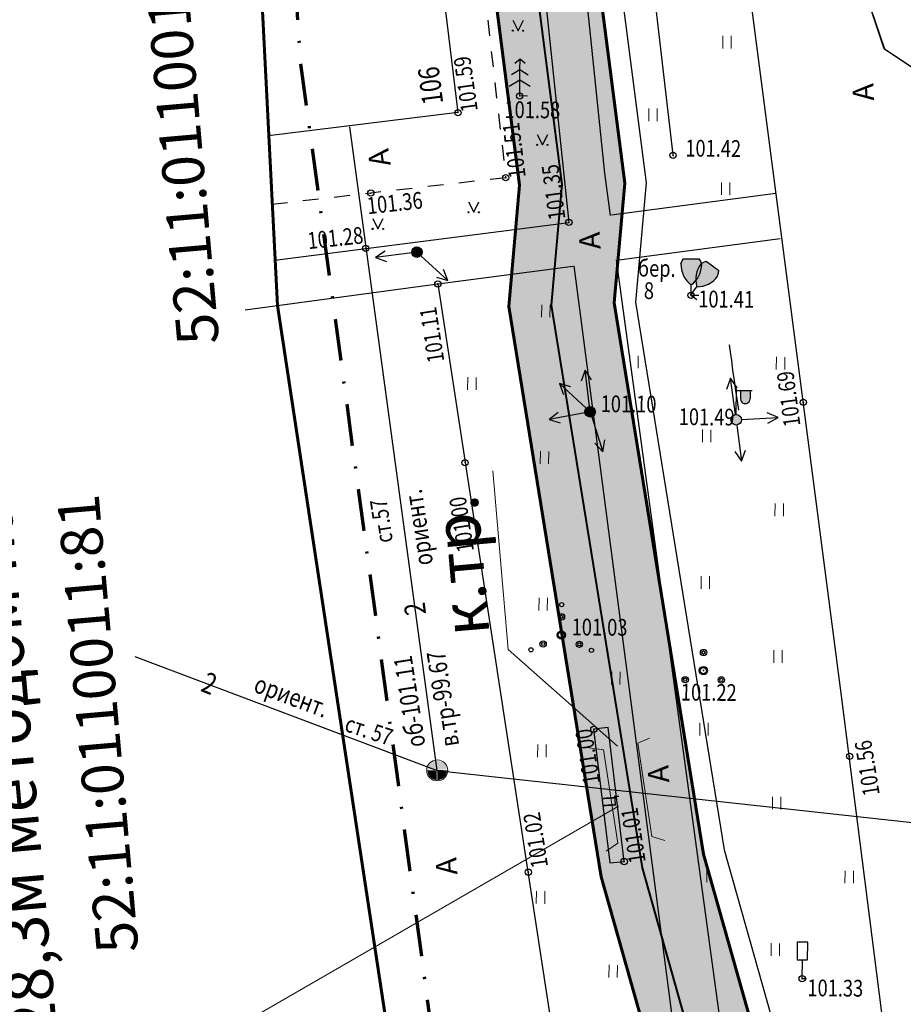
# Model space of a CAD drawing. Extents: x 66844 to 70079, y 33737 to 40108.
# Drawn here: x 68626 to 68669, y 38007 to 38054 of the extents above; entities that cross this region are included whole.
import ezdxf
from ezdxf.enums import TextEntityAlignment as Align

# ---------------------------------------------------------------- set-up
doc = ezdxf.new("R2010")
doc.units = 0
doc.header["$MEASUREMENT"] = 0
doc.header["$PDMODE"] = 32
doc.header["$PDSIZE"] = 0.3
for name, pattern in [('189_2', [1.5, 0.75, -0.75]), ('CONTI', [0]), ('DASH__DOT', [2, 1, -0.5, 0, -0.5]), ('PHANTOM2', [1.25, 0.625, -0.125, 0.125, -0.125, 0.125, -0.125])]:
    doc.linetypes.add(name, pattern=pattern)
doc.layers.get('0').update_dxf_attribs({"linetype": 'CONTI'})
for name, color, linetype in [('121_Теплоснабжение', 5, 'Continuous'), ('141_Рельеф', 7, 'Continuous'), ('150_Формуляр', 7, 'Continuous'), ('21_Здания_строения', 7, 'Continuous'), ('41_Автодороги', 7, 'Continuous'), ('51_Растительность', 92, 'Continuous'), ('73_ЛЭП', 7, 'Continuous'), ('SIT_L0', 7, 'CONTI'), ('USLZN0', 7, 'CONTI'), ('граница проекта', 7, 'Continuous'), ('КК', 7, 'Continuous'), ('номера ГКУ', 7, 'CONTI'), ('ОЗ', 7, 'Continuous'), ('описание', 7, 'Continuous'), ('описание2', 7, 'Continuous'), ('полоса', 7, 'Continuous'), ('элементы', 7, 'Continuous')]:
    doc.layers.add(name, color=color, linetype=linetype)
doc.layers.add('газ-вод', color=7, linetype='Continuous', lineweight=70)
doc.styles.add('Bm431', font='bm431.ttf', dxfattribs={"width": 0.8})
doc.styles.add('D431', font='d431.ttf', dxfattribs={"width": 0.8})
doc.styles.get("Standard").update_dxf_attribs({"font": 'arial.ttf'})
doc.styles.add('зу', font='txt', dxfattribs={"height": 3})
doc.linetypes.add('122t', pattern='A,0.1,-1,1.3,-0.2,["Т",Bm431,S=1,R=0,X=0,Y=-0.5],-1.2,1.3,-1,4,-1,4,-1,4', length=20.1)
doc.linetypes.add('386_1', pattern='A,0,-0.75,[39,NN500.shx,S=0.5,R=0,X=0.55,Y=0],-0.75', length=1.5)
doc.linetypes.add('496', pattern='A,4.5,-0.75,[27,NN500.shx,S=0.1,R=0,X=0,Y=0],-0.75', length=6)

# ---------------------------------------------------------------- blocks, each defined once
blk = doc.blocks.new('BL_12')
at = {"color": 0}
for p, q in [((0.25, 1.75), (-0.25, 1.75)), ((-0.25, 1.75), (-0.25, 0.9)), ((0.25, 0.9), (0.25, 1.75)), ((-0.25, 0.9), (0, 0.9)), ((0, 0), (0, 0.9)), ((0, 0.9), (0.25, 0.9)), ((0.2, 0), (0, 0))]:
    blk.add_line(p, q, dxfattribs=at)
blk = doc.blocks.new('BL_2009')
at = {"color": 0}
for centre, radius in [((0, 0.865), 0.15), ((0, 0.865), 0.075), ((0, 0), 0.2), ((-0.865, -0.435), 0.15), ((-0.865, -0.435), 0.075), ((0.865, -0.435), 0.15), ((0.865, -0.435), 0.075)]:
    blk.add_circle(centre, radius, dxfattribs=at)
blk = doc.blocks.new('BL_2010')
at = {"color": 0}
for centre, radius in [((0, 1.445), 0.1), ((0, 0.865), 0.15), ((0, 0.865), 0.075), ((0, 0), 0.2), ((-0.865, -0.435), 0.15), ((-0.865, -0.435), 0.075), ((0.865, -0.435), 0.15), ((0.865, -0.435), 0.075), ((-1.445, -0.72), 0.1), ((1.445, -0.72), 0.1)]:
    blk.add_circle(centre, radius, dxfattribs=at)
blk = doc.blocks.new('BL_33')
at = {"linetype": 'Continuous'}
h = blk.add_hatch(color=7, dxfattribs=at)
h.dxf.hatch_style = 1
h.paths.add_polyline_path([(0.25, 0, 1), (-0.25, 0, 1)])
h.paths.add_polyline_path([(0.65, 1.4), (0.2, 1.4), (0.2, 1, 1), (0.65, 1)])
at = {"color": 0}
for p, q in [((0, 0.25), (0, 1.5)), ((0, 1.4), (0.75, 1.4)), ((0.2, 1.4), (0.2, 1)), ((0.65, 1.4), (0.65, 1))]:
    blk.add_line(p, q, dxfattribs=at)
blk.add_circle((0, 0), 0.25, dxfattribs=at)
at = {"color": 0, "lineweight": 30}
blk.add_circle((0, 0), 0, dxfattribs=at)
at = {"color": 0}
blk.add_arc((0.425, 1), 0.225, 180, 0, dxfattribs=at)
blk = doc.blocks.new('BL_26')
at = {"linetype": 'Continuous'}
h = blk.add_hatch(color=7, dxfattribs=at)
h.dxf.hatch_style = 1
h.paths.add_polyline_path([(-0.25, 0, 1), (0.25, 0, 1)])
h.paths.add_polyline_path([(0.025, 0, -1), (-0.025, 0, -1)], flags=16)
h = blk.add_hatch(color=7, dxfattribs=at)
h.dxf.hatch_style = 1
h.paths.add_polyline_path([(-0.025, 0, 1), (0.025, 0, 1)])
at = {"color": 0}
for radius in [0.25, 0.025]:
    blk.add_circle((0, 0), radius, dxfattribs=at)
blk = doc.blocks.new('BL_107')
at = {"linetype": 'Continuous'}
h = blk.add_hatch(color=7, dxfattribs=at)
h.dxf.hatch_style = 1
h.paths.add_polyline_path([(0.495, 1.5), (0.435, 1.65), (0.375, 1.75), (-0.375, 1.75), (-0.435, 1.65), (-0.495, 1.5, 0.240739), (0, 0.5, 0.240739)])
at = {"color": 92}
for p, q in [((-0.495, 1.5), (-0.435, 1.65)), ((-0.435, 1.65), (-0.375, 1.75)), ((-0.375, 1.75), (0.375, 1.75)), ((0.435, 1.65), (0.375, 1.75)), ((0.495, 1.5), (0.435, 1.65)), ((0, 0), (0, 0.5)), ((0.375, 0), (0, 0))]:
    blk.add_line(p, q, dxfattribs=at)
for centre, start, end in [((0.731, 1.484), 179.2673, 233.4102), ((-0.731, 1.484), 306.5898, 0.7327)]:
    blk.add_arc(centre, 1.226, start, end, dxfattribs=at)
blk = doc.blocks.new('BL_2014')
at = {"color": 0}
for p, q in [((-0.25, 0.5), (0, 0)), ((0, 0), (0.25, 0.5))]:
    blk.add_line(p, q, dxfattribs=at)
for centre in [(-0.25, 0), (0.25, 0)]:
    blk.add_circle(centre, 0.025, dxfattribs=at)
blk = doc.blocks.new('BL_105')
at = {"color": 0}
for p, q in [((0, 1.75), (-0.25, 1.55)), ((0, 1.25), (0, 1.75)), ((0.25, 1.55), (0, 1.75)), ((0, 1.25), (-0.4, 1)), ((0, 0.75), (0, 1.25)), ((0.4, 1), (0, 1.25)), ((0, 0.75), (-0.5, 0.45)), ((0, 0), (0, 0.75)), ((0.5, 0.45), (0, 0.75)), ((0.375, 0), (0, 0))]:
    blk.add_line(p, q, dxfattribs=at)
blk = doc.blocks.new('117_2t_колодцы_см_тепло')
at = {"linetype": 'Continuous', "lineweight": 15}
h = blk.add_hatch(color=7, dxfattribs=at)
edge = h.paths.add_edge_path()
edge.add_line((-0.904, 0.1), (0.904, 0.1))
edge.add_arc((0, -0.011), 0.911, 7.01268, 172.98732)
for points in [[(-0.075, -0.075), (-0.075, -0.922, -0.367426), (-0.922, -0.075)], [(0.075, -0.075), (0.075, -0.922, 0.367426), (0.922, -0.075)]]:
    blk.add_hatch(color=7).paths.add_polyline_path(points)
at = {"color": 0, "linetype": 'Continuous', "lineweight": 20}
for points in [[(-1, 0), (1, 0)], [(0, -1), (0, 0)]]:
    blk.add_lwpolyline(points, dxfattribs=at)
blk.add_circle((0, 0), 1, dxfattribs=at)

msp = doc.modelspace()

# ---------------------------------------------------------------- hatches: boundary and pattern name
at = {"layer": '51_Растительность', "lineweight": 15}
h = msp.add_hatch(dxfattribs=at)
h.set_pattern_fill('401_1', color=256, scale=0.999979, angle=-0.514, pattern_type=2)
h.set_pattern_definition([(89.486, (68192.498, 37835.983), (-3.46839, 3.53118), [0.599987, -6.399864]), (89.486, (68192.898, 37835.9793), (-3.46839, 3.53118), [0.599987, -6.399864])])
h.paths.add_polyline_path([(68661.347, 38054.129), (68662.49, 38045.38), (68654.636, 38044.355), (68651.195, 38076.511), (68653.486, 38072.6), (68654.968, 38076.021), (68656.167, 38075.125), (68657.282, 38073.855), (68658.101, 38072.454), (68659.593, 38065.374)])
h = msp.add_hatch(dxfattribs=at)
h.set_pattern_fill('401_1', color=256, scale=0.999979, angle=-0.514, pattern_type=2)
h.set_pattern_definition([(89.486, (68184.3988, 37803.2433), (-3.46839, 3.53118), [0.599987, -6.399864]), (89.486, (68184.7988, 37803.2397), (-3.46839, 3.53118), [0.599987, -6.399864])])
h.paths.add_polyline_path([(68666.002, 38018.424), (68667.874, 38003.741), (68660.214, 38003.081), (68654.882, 38042.178), (68659.279, 38040.24), (68662.7, 38043.212)])
h = msp.add_hatch(dxfattribs=at)
h.set_pattern_fill('401_1', color=256, scale=0.999979, angle=-0.514, pattern_type=2)
h.set_pattern_definition([(89.486, (68194.186, 37805.5512), (-3.46839, 3.53118), [0.599987, -6.399864]), (89.486, (68194.586, 37805.5476), (-3.46839, 3.53118), [0.599987, -6.399864])])
h.paths.add_polyline_path([(68647.65, 38032.461), (68646.335, 38041.05), (68652.844, 38041.917), (68655.689, 38020.094), (68653.78, 38019.782), (68654.553, 38013.405), (68656.646, 38012.75), (68657.905, 38002.876), (68652.257, 38002.371)])
at = {"layer": 'ОЗ'}
h = msp.add_hatch(dxfattribs=at)
h.set_pattern_fill('ANSI36', color=137, scale=10, angle=340, style=0)
h.paths.add_polyline_path([(68654.311, 39286.755), (68677.421, 39286.821), (68693.67, 39284.692), (68727.316, 39281.645), (68729.404, 39281.561), (68729.957, 39295.118), (68727.991, 39326.228), (68715.056, 39402.219), (68714.661, 39404.763), (68719.591, 39405.597), (68719.991, 39403.022), (68732.964, 39326.807), (68734.964, 39295.174), (68734.4, 39281.359), (68739.74, 39281.141), (68739.994, 39289.084), (68736.959, 39294.366), (68735.795, 39342.378), (68733.129, 39361.688), (68730.711, 39365.075), (68717.008, 39419.013), (68710.465, 39421.712), (68707.464, 39462.195), (68720.409, 39479.15), (68728.679, 39485.913), (68731.372, 39488.161), (68734.55, 39484.28), (68731.864, 39482.058), (68724.027, 39475.65), (68712.591, 39460.67), (68715.223, 39425.158), (68721.246, 39422.674), (68721.789, 39420.499), (68735.326, 39367.216), (68737.914, 39363.591), (68740.787, 39342.782), (68741.927, 39295.756), (68745.037, 39290.344), (68744.539, 39274.812), (68743.481, 39233.934), (68744.589, 39197.427), (68744.95, 39184.087), (68745.08, 39170.826), (68744.467, 39152.881), (68739.129, 39148.764), (68739.334, 39125.734), (68734.75, 39124.46), (68734.75, 39103.032), (68735.153, 39093.359), (68733.146, 39069.049), (68785.615, 39060.858), (68784.843, 39055.917), (68727.781, 39064.826), (68730.145, 39093.461), (68729.75, 39102.927), (68729.75, 39128.26), (68734.3, 39129.524), (68734.107, 39151.205), (68739.55, 39155.403), (68740.079, 39170.887), (68739.95, 39183.995), (68739.591, 39197.284), (68738.479, 39233.923), (68739.541, 39274.957), (68739.579, 39276.143), (68736.559, 39276.267), (68735.821, 39214.481), (68730.055, 39210.684), (68730.605, 39190.953), (68725.6, 39190.82), (68724.98, 39213.328), (68730.853, 39217.196), (68731.561, 39276.47), (68726.99, 39276.654), (68693.12, 39279.722), (68677.102, 39281.82), (68649.492, 39281.742), (68649.043, 39293.977), (68654.559, 39339.257), (68655.274, 39346.095), (68651.308, 39338.854), (68647.116, 39304.714), (68646.69, 39301.425), (68641.75, 39302.039), (68646.462, 39340.414), (68651.464, 39349.549), (68652.751, 39359.582), (68650.588, 39374.398), (68657.631, 39420.188), (68601.532, 39429.175), (68601.29, 39429.214), (68601.181, 39427.44), (68600.315, 39425.708), (68597.675, 39424.075), (68597.281, 39423.535), (68596.87, 39420.617), (68598.729, 39414.237), (68598.532, 39413.089), (68593.062, 39379.706), (68585.412, 39335.996), (68581.144, 39309.893), (68580.537, 39303.571), (68579.969, 39286.593), (68577.52, 39279.235), (68575.451, 39257.233), (68575.59, 39237.853), (68574.632, 39216.176), (68570.71, 39215.776), (68571.398, 39194.33), (68571.528, 39191.618), (68569.821, 39187.143), (68569.848, 39170.192), (68570.08, 39164.897), (68570.477, 39146.773), (68573.531, 39143.273), (68573.891, 39133.54), (68573.764, 39126.433), (68576.036, 39126.479), (68624.266, 39127.546), (68633.139, 39128.56), (68632.476, 39135.547), (68637.554, 39135.915), (68668.531, 39138.207), (68676.199, 39138.476), (68686.389, 39136.585), (68707.633, 39136.059), (68707.591, 39135.043), (68728.77, 39133.92), (68728.503, 39128.928), (68721.816, 39129.282), (68721.529, 39125.972), (68709.53, 39127.01), (68665.31, 39127.239), (68635.638, 39123.813), (68624.606, 39122.553), (68576.143, 39121.48), (68573.675, 39121.43), (68573.241, 39096.965), (68575.13, 39039.938), (68575.079, 39030.81), (68576.15, 39030.789), (68595.504, 39030.267), (68643.182, 39014.779), (68662.952, 39007.178), (68678.235, 39011.209), (68689.556, 39027.538), (68696.245, 39037.906), (68700.839, 39046.962), (68712.89, 39062.746), (68715.725, 39076.524), (68720.622, 39075.516), (68717.557, 39060.619), (68705.091, 39044.292), (68700.587, 39035.413), (68693.713, 39024.758), (68681.293, 39006.844), (68672.487, 39004.522), (68674.573, 38995.311), (68673.576, 38985.726), (68672.93, 38969.63), (68667.932, 38969.83), (68668.586, 38986.086), (68669.515, 38995.009), (68667.649, 39003.246), (68662.665, 39001.931), (68641.512, 39010.064), (68594.647, 39025.289), (68576.033, 39025.791), (68575.051, 39025.81), (68574.96, 39009.683), (68574.93, 38985.641), (68574.632, 38968.817), (68573.128, 38965.446), (68571.653, 38936.414), (68573.655, 38899.871), (68575.267, 38900.134), (68608.429, 38905.588), (68626.725, 38909.289), (68649.043, 38914.013), (68660.607, 38917.253), (68688.782, 38924.317), (68701.921, 38927.21), (68731.821, 38932.799), (68747.442, 38934.602), (68756.604, 38936.888), (68774.2, 38939.238), (68774.858, 38934.281), (68757.543, 38931.969), (68748.337, 38929.672), (68732.568, 38927.852), (68702.918, 38922.31), (68689.927, 38919.45), (68661.89, 38912.42), (68650.236, 38909.155), (68627.738, 38904.392), (68609.331, 38900.669), (68576.074, 38895.199), (68575.736, 38895.144), (68577.499, 38892.784), (68578.493, 38888.335), (68580.877, 38879.35), (68576.537, 38872.476), (68576.862, 38867.822), (68577.224, 38863.869), (68579.805, 38825.717), (68581.692, 38798.787), (68582.41, 38793.521), (68560.759, 38791.028), (68562.886, 38773.52), (68565.101, 38761.812), (68566.639, 38753.198), (68592.231, 38757.831), (68598.598, 38728.794), (68605.936, 38680.328), (68608.449, 38669.574), (68608.48, 38660.972), (68613.823, 38622.611), (68614.494, 38609.91), (68617.722, 38582.522), (68619.311, 38580.456), (68623.034, 38552.655), (68625.515, 38532.538), (68629.284, 38502.676), (68631.59, 38491.924), (68633.271, 38473.923), (68633.211, 38468.031), (68634.991, 38455.505), (68636.975, 38455.769), (68641.038, 38423.211), (68638.697, 38420.931), (68639.435, 38413.645), (68641.91, 38396.676), (68641.203, 38391.605), (68646.988, 38356.569), (68648.152, 38341.312), (68650.148, 38333.029), (68652.181, 38317.917), (68652.121, 38309.465), (68654.538, 38289.729), (68656.239, 38272.401), (68661.493, 38272.798), (68664.219, 38250.589), (68656.109, 38249.592), (68663.037, 38197.553), (68668.341, 38166.9), (68671.317, 38154.23), (68676.826, 38115.5), (68674.963, 38098.884), (68679.267, 38061.7), (68683.388, 38040.938), (68689.305, 38041.554), (68756.287, 38048.272), (68757.488, 38048.857), (68770.102, 38050.389), (68770.71, 38045.426), (68758.925, 38043.995), (68757.675, 38043.386), (68689.813, 38036.58), (68684.258, 38036.002), (68686.23, 38019.895), (68692.869, 38015.703), (68697.829, 37967.985), (68694.911, 37962.041), (68697.263, 37952.856), (68698.607, 37951.004), (68703.241, 37915.825), (68702.1, 37913.481), (68732.818, 37916.884), (68741.44, 37915.77), (68773.269, 37918.314), (68773.669, 37913.307), (68741.315, 37910.745), (68732.773, 37911.849), (68702.883, 37908.537), (68703.54, 37906.139), (68704.942, 37893.814), (68706.813, 37867.399), (68712.339, 37853.436), (68719.606, 37787.13), (68722.766, 37763.131), (68732.338, 37677.04), (68727.368, 37676.49), (68727.148, 37678.478), (68717.802, 37762.528), (68714.641, 37786.531), (68707.442, 37852.222), (68701.88, 37866.276), (68699.962, 37893.354), (68698.615, 37905.191), (68697.198, 37910.368), (68696.844, 37914.105), (68698.088, 37916.662), (68693.815, 37949.094), (68692.656, 37950.691), (68689.609, 37962.588), (68692.707, 37968.898), (68688.147, 38012.771), (68681.555, 38016.933), (68679.145, 38036.624), (68679.066, 38037.035), (68674.324, 38060.925), (68669.931, 38098.875), (68671.786, 38115.425), (68666.399, 38153.305), (68663.439, 38165.901), (68658.094, 38196.796), (68650.486, 38253.938), (68658.647, 38254.941), (68657.111, 38267.453), (68651.741, 38267.048), (68649.568, 38289.181), (68647.119, 38309.178), (68647.179, 38317.6), (68645.227, 38332.107), (68643.197, 38340.531), (68642.019, 38355.971), (68636.146, 38391.542), (68636.86, 38396.661), (68634.472, 38413.032), (68633.479, 38422.828), (68635.768, 38425.058), (68632.638, 38450.146), (68630.738, 38449.893), (68628.208, 38467.703), (68628.269, 38473.715), (68626.639, 38491.164), (68624.35, 38501.837), (68620.553, 38531.919), (68618.074, 38552.017), (68614.533, 38578.467), (68612.917, 38580.567), (68609.509, 38609.485), (68608.841, 38622.133), (68603.481, 38660.617), (68603.451, 38668.989), (68601.022, 38679.383), (68593.679, 38727.884), (68588.379, 38752.053), (68567.518, 38748.276), (68572.327, 38721.349), (68575.702, 38700.98), (68577.759, 38698.187), (68579.46, 38686.622), (68582.51, 38664.32), (68583.482, 38654.416), (68591.242, 38590.074), (68592.809, 38588.538), (68593.606, 38582.074), (68592.572, 38579.955), (68593.62, 38570.988), (68599.807, 38518.404), (68603.835, 38488.337), (68609.764, 38441.328), (68615.401, 38401.527), (68616.952, 38397.557), (68617.727, 38388.451), (68622.318, 38343.948), (68621.646, 38340.317), (68623.881, 38316.922), (68626.701, 38313.424), (68636.741, 38218.171), (68639.577, 38195.22), (68644.521, 38155.669), (68647.503, 38126.541), (68644.586, 38122.593), (68651.332, 38068.993), (68652.94, 38063.997), (68655.277, 38045.86), (68654.771, 38040.149), (68659.034, 38013.82), (68661.861, 38003.81), (68663.184, 37992.79), (68661.347, 37989.839), (68668.442, 37936.911), (68673.01, 37931.253), (68678.697, 37889.427), (68679.159, 37882.086), (68687.682, 37812.27), (68690.73, 37781.65), (68696.863, 37736.415), (68698.133, 37721.045), (68699.781, 37709.458), (68694.829, 37708.754), (68693.162, 37720.487), (68691.891, 37735.873), (68685.763, 37781.067), (68682.712, 37811.72), (68674.178, 37881.626), (68673.718, 37888.932), (68668.243, 37929.198), (68663.672, 37934.859), (68656.152, 37990.957), (68658.01, 37993.94), (68656.943, 38002.827), (68654.144, 38012.737), (68649.736, 38039.967), (68650.249, 38045.76), (68648.04, 38062.902), (68646.429, 38067.905), (68639.376, 38123.954), (68642.332, 38127.956), (68639.553, 38155.104), (68634.615, 38194.603), (68631.773, 38217.603), (68621.883, 38311.434), (68619.046, 38314.952), (68616.602, 38340.539), (68617.271, 38344.151), (68612.749, 38387.983), (68612.032, 38396.412), (68610.532, 38400.249), (68604.808, 38440.665), (68598.877, 38487.692), (68594.846, 38517.78), (68588.654, 38570.408), (68587.435, 38580.83), (68588.462, 38582.934), (68588.061, 38586.192), (68586.488, 38587.734), (68578.512, 38653.873), (68577.543, 38663.737), (68574.51, 38685.919), (68572.994, 38696.226), (68570.965, 38698.98), (68567.399, 38720.501), (68562.598, 38747.385), (68561.861, 38747.252), (68557.223, 38772.619), (68554.455, 38795.334), (68556.094, 38795.53), (68554.627, 38816.077), (68554.956, 38822.882), (68554.576, 38827.283), (68553.62, 38840.803), (68551.113, 38849.647), (68549.583, 38862.482), (68547.17, 38884.358), (68549.341, 38885.832), (68548.967, 38891.666), (68546.444, 38897.367), (68545.761, 38918.669), (68545.17, 38938.85), (68544.85, 38969.459), (68545.23, 38989.213), (68545.282, 38991.45), (68545.957, 38992.611), (68545.969, 38993.557), (68544.605, 38994.931), (68544.871, 39009.629), (68546.203, 39035.974), (68546.406, 39039.739), (68547.115, 39045.892), (68547.541, 39054.879), (68547.961, 39074), (68548.721, 39100.845), (68549.55, 39132.435), (68549.52, 39154.553), (68549.677, 39165.703), (68551.137, 39166.504), (68551.167, 39167.443), (68549.824, 39170.516), (68550.331, 39206.37), (68551.411, 39236.313), (68553.958, 39305.916), (68558.052, 39324.267), (68562.112, 39345.387), (68567.117, 39374.719), (68574.749, 39421.609), (68581.583, 39459.213), (68589.045, 39498.964), (68592.617, 39517.457), (68592.886, 39524.886), (68598.729, 39561.229), (68602.947, 39584.229), (68607.749, 39616.231), (68616.07, 39658.685), (68622.563, 39700.754), (68624.242, 39711.664), (68627.049, 39731.284), (68627.4, 39733.73), (68632.321, 39732.991), (68632.002, 39730.599), (68629.188, 39710.929), (68627.505, 39699.994), (68620.996, 39657.822), (68612.677, 39615.379), (68607.88, 39583.407), (68603.657, 39560.381), (68597.871, 39524.397), (68597.6, 39516.889), (68593.957, 39498.029), (68586.5, 39458.305), (68579.677, 39420.761), (68572.049, 39373.897), (68567.032, 39344.494), (68562.948, 39323.25), (68558.938, 39305.275), (68556.408, 39236.13), (68555.329, 39206.245), (68554.839, 39171.526), (68556.2, 39168.411), (68556.044, 39163.494), (68554.635, 39162.72), (68554.52, 39154.521), (68554.55, 39132.373), (68553.719, 39100.708), (68552.959, 39073.875), (68552.538, 39054.706), (68552.102, 39045.487), (68551.391, 39039.317), (68551.196, 39035.713), (68549.869, 39009.457), (68549.642, 38996.954), (68550.996, 38995.59), (68550.94, 38991.233), (68550.251, 38990.049), (68550.229, 38989.106), (68549.85, 38969.437), (68550.17, 38938.95), (68550.759, 38918.822), (68551.41, 38898.5), (68553.9, 38892.876), (68554.514, 38883.301), (68552.47, 38881.913), (68554.55, 38863.052), (68556.031, 38850.63), (68558.571, 38841.67), (68559.561, 38827.675), (68559.966, 38822.977), (68559.635, 38816.134), (68561.065, 38796.121), (68576.734, 38797.986), (68574.817, 38825.374), (68572.239, 38863.472), (68572.159, 38864.345), (68570.078, 38864.13), (68569.136, 38870.724), (68571.624, 38871.061), (68571.539, 38872.278), (68571.415, 38873.73), (68575.485, 38880.175), (68573.635, 38887.148), (68572.852, 38890.649), (68569.262, 38895.46), (68568.803, 38897.031), (68566.646, 38936.404), (68568.182, 38966.631), (68569.651, 38969.924), (68569.93, 38985.688), (68569.96, 39009.7), (68570.13, 39039.869), (68568.239, 39096.927), (68568.889, 39133.49), (68568.6, 39141.319), (68565.518, 39144.852), (68564.848, 39170.078), (68564.819, 39188.061), (68566.484, 39192.424), (68566.402, 39194.131), (68565.668, 39216.993), (68565.78, 39220.299), (68569.827, 39220.712), (68570.59, 39237.945), (68570.449, 39257.45), (68572.595, 39280.272), (68574.996, 39287.485), (68575.545, 39303.894), (68576.183, 39310.536), (68580.482, 39336.831), (68588.132, 39380.541), (68593.601, 39413.916), (68593.606, 39413.945), (68591.769, 39420.25), (68592.504, 39425.472), (68594.213, 39427.813), (68596.273, 39429.087), (68596.436, 39431.725), (68596.598, 39434.825), (68597.599, 39444.376), (68601.22, 39474.408), (68604.355, 39493.1), (68607.493, 39510.131), (68608.205, 39512.125), (68608.91, 39515.894), (68608.404, 39516.943), (68608.049, 39522.43), (68609.711, 39525.406), (68614.151, 39551.043), (68617.336, 39570.946), (68617.973, 39580.681), (68622.941, 39601.41), (68622.274, 39603.571), (68624.312, 39609.874), (68625.364, 39617.795), (68626.61, 39624.954), (68628.072, 39632.463), (68631.124, 39639.921), (68656.376, 39659.721), (68655.808, 39694.799), (68660.808, 39694.844), (68661.416, 39657.319), (68635.251, 39636.803), (68632.886, 39631.025), (68631.527, 39624.047), (68630.307, 39617.037), (68629.209, 39608.767), (68627.517, 39603.536), (68628.123, 39601.577), (68622.935, 39579.929), (68622.31, 39570.386), (68619.083, 39550.221), (68614.492, 39523.713), (68613.134, 39521.28), (68613.331, 39518.238), (68614.127, 39516.587), (68613.047, 39510.817), (68612.338, 39508.829), (68609.28, 39492.233), (68606.17, 39473.695), (68602.567, 39443.816), (68601.585, 39434.433), (68601.574, 39434.232), (68655.992, 39425.514), (68659.986, 39456.982), (68664.708, 39462.976), (68668.339, 39490.675), (68665.958, 39494.242), (68671.058, 39537.74), (68671.333, 39539.513), (68673.577, 39554.323), (68679.866, 39609.729), (68684.836, 39609.188), (68678.535, 39553.666), (68676.275, 39538.755), (68676.013, 39537.065), (68671.138, 39495.487), (68673.541, 39491.888), (68669.487, 39460.962), (68664.771, 39454.977), (68660.932, 39424.723), (68666.39, 39423.85), (68669.026, 39443.804), (68671.452, 39462.125), (68673.874, 39483.555), (68680.241, 39527.29), (68685.949, 39556.898), (68689.521, 39591.573), (68692.561, 39614.238), (68694.061, 39628.387), (68680.443, 39632.865), (68682, 39637.61), (68699.459, 39631.875), (68697.526, 39613.642), (68694.486, 39590.985), (68690.9, 39556.168), (68685.173, 39526.456), (68678.834, 39482.914), (68676.415, 39461.516), (68673.983, 39443.147), (68671.182, 39422.087), (68671.828, 39421.99), (68670.999, 39417.451), (68662.742, 39369.456), (68659.527, 39338.695), (68654.054, 39293.765)])
h.paths.add_polyline_path([(68666.167, 39418.822), (68662.568, 39419.398), (68655.644, 39374.378), (68657.151, 39364.058), (68657.787, 39370.141), (68666.076, 39418.324)], flags=16)
h.paths.add_polyline_path([(68682.895, 39132.148), (68665.035, 39132.241), (68638.107, 39129.131), (68637.937, 39130.929), (68668.803, 39133.214), (68675.826, 39133.46)], flags=16)
at = {"layer": 'элементы', "ltscale": 100}
h = msp.add_hatch(color=0, dxfattribs=at)
h.dxf.hatch_style = 1
edge = h.paths.add_edge_path()
edge.add_arc((68655.133, 38018.342), 0.8, 0, 360)
h = msp.add_hatch(color=0, dxfattribs=at)
h.dxf.hatch_style = 1
edge = h.paths.add_edge_path()
edge.add_arc((68655.195, 38018.287), 0.8, 0, 360)

# ---------------------------------------------------------------- linework, layer by layer
at = {"layer": '121_Теплоснабжение', "color": 5, "linetype": '122t', "lineweight": 30, "ltscale": 2, "flags": 128}
for points in [[(68646.313, 38017.821), (68642.134, 38048.557)], [(68631.87, 38023.255), (68646.313, 38017.821), (68693.874, 38012.61), (68693.874, 38012.61)]]:
    msp.add_lwpolyline(points, dxfattribs=at)
at = {"layer": '141_Рельеф', "color": 32}
msp.add_polyline3d([(68660.718, 38035.021, 101.498), (68660.652, 38035.471, 101.498), (68660.576, 38035.952, 101.498), (68660.511, 38036.443, 101.498), (68660.435, 38036.933, 101.498), (68660.379, 38037.394, 101.498), (68660.323, 38037.804, 101.498), (68660.276, 38038.145, 101.498)], dxfattribs=at)
at = {"layer": '141_Рельеф', "color": 7}
for p in [(68650.251, 38050.024, 101.58), (68647.304, 38049.23, 101.586), (68657.574, 38047.187, 101.422), (68649.586, 38046.12, 101.503), (68643.142, 38045.386, 101.361), (68652.6, 38043.989, 101.345), (68642.89, 38042.744, 101.28), (68646.341, 38041.049, 101.104), (68658.436, 38040.5, 101.407), (68663.8, 38035.392, 101.691), (68647.639, 38032.515, 100.985), (68652.24, 38024.286, 101.023), (68659.025, 38022.585, 101.222), (68653.795, 38019.781, 100.939), (68666.009, 38018.492, 101.562), (68655.243, 38013.469, 100.974), (68650.669, 38012.96, 101.017), (68663.743, 38007.872, 101.333)]:
    msp.add_point(p, dxfattribs=at)
at = {"layer": '150_Формуляр', "color": 1, "linetype": '496', "lineweight": 60, "flags": 128}
msp.add_lwpolyline([(68715.894, 37896.011), (68726.232, 37865.331), (68732.284, 37793.205), (68731.941, 37737.178), (68745.592, 37692.056), (68752.39, 37691.502), (68752.835, 37687.949), (68757.129, 37676.279), (68759.65, 37652.549), (68710.967, 37656.675), (68706.856, 37696.695), (68689.262, 37699.868), (68674.924, 37708.013), (68674.952, 37722.177), (68677.395, 37747.056), (68673.022, 37792.406), (68664.389, 37854.203), (68647.494, 37981.992), (68638.683, 38040.017), (68637.245, 38068.152), (68635.381, 38092.239), (68623.297, 38195.534), (68593.07, 38193.044), (68592.642, 38185.215), (68593.244, 38179.913), (68592.855, 38179.171), (68596.457, 38158.762), (68598.199, 38146.274), (68598.166, 38137.417), (68598.53, 38129.278), (68592.954, 38124.765), (68580.031, 38112.506), (68571.304, 38111.204), (68568.065, 38124.188), (68567.314, 38135.332), (68568.063, 38140.517), (68572.08, 38146.485), (68568.186, 38177.931), (68564.274, 38179.446), (68560.912, 38183.27), (68560.746, 38185.377), (68557.349, 38197.877), (68555.857, 38216.778), (68555.16, 38233.015), (68552.597, 38245.682), (68550.939, 38261.941), (68550.047, 38267.918), (68547.116, 38299.546), (68540.54, 38302.4), (68538.897, 38303.117), (68537.548, 38316.158), (68537.544, 38319.284), (68542.728, 38324.962), (68542.522, 38327.401), (68480.78, 38322.839)], dxfattribs=at)
at = {"layer": '41_Автодороги', "linetype": '189_2', "lineweight": 25}
for p, q in [((68646.841, 38070.035), (68649.586, 38046.12)), ((68649.586, 38046.12), (68638.415, 38044.844))]:
    msp.add_line(p, q, dxfattribs=at)
at = {"layer": '41_Автодороги', "linetype": 'Continuous'}
for p, q in [((68654.636, 38044.355), (68662.492, 38045.381)), ((68654.882, 38042.178), (68662.7, 38043.212)), ((68646.341, 38041.049), (68652.793, 38041.902)), ((68637.139, 38039.811), (68646.341, 38041.049))]:
    msp.add_line(p, q, dxfattribs=at)
for points in [[(68667.874, 38003.741), (68667.874, 38003.741), (68665.626, 38021.376), (68661.347, 38054.129), (68659.593, 38065.374), (68658.101, 38072.454), (68657.282, 38073.855), (68656.167, 38075.125), (68654.968, 38076.021), (68652.37, 38076.526), (68649.499, 38076.472), (68636.673, 38075.272)], [(68654.591, 38044.323), (68654.316, 38046.339), (68651.195, 38076.511)], [(68649.476, 38073.71), (68652.6, 38043.989)], [(68638.551, 38042.189), (68652.6, 38043.989)], [(68660.214, 38003.081), (68654.879, 38042.205)], [(68652.844, 38041.917), (68657.926, 38002.929)], [(68646.335, 38041.05), (68652.257, 38002.371)]]:
    msp.add_lwpolyline(points, dxfattribs=at)
at = {"layer": '51_Растительность', "linetype": '386_1', "flags": 128}
msp.add_lwpolyline([(68657.585, 38047.214), (68654.644, 38072.539)], dxfattribs=at)
at = {"layer": '73_ЛЭП', "color": 1}
for p, q in [((68643.825, 38042.612), (68643.362, 38042.306)), ((68645.094, 38042.53), (68643.362, 38042.306)), ((68643.362, 38042.306), (68643.89, 38042.121)), ((68645.533, 38042.396), (68646.812, 38041.215)), ((68646.812, 38041.215), (68646.617, 38041.736)), ((68646.274, 38041.37), (68646.812, 38041.215)), ((68653.374, 38036.926), (68653.189, 38036.407)), ((68653.588, 38035.194), (68653.374, 38036.926)), ((68653.68, 38036.463), (68653.374, 38036.926)), ((68660.321, 38036.543), (68660.136, 38036.015)), ((68660.555, 38034.811), (68660.321, 38036.543)), ((68660.636, 38036.081), (68660.321, 38036.543)), ((68653.428, 38035.115), (68652.148, 38036.297)), ((68652.148, 38036.297), (68652.343, 38035.775)), ((68652.687, 38036.142), (68652.148, 38036.297)), ((68652.096, 38034.907), (68651.653, 38034.571)), ((68653.366, 38034.896), (68651.653, 38034.571)), ((68651.653, 38034.571), (68652.191, 38034.416)), ((68653.694, 38034.703), (68654.229, 38033.038)), ((68660.843, 38034.579), (68662.594, 38034.673)), ((68662.594, 38034.673), (68662.076, 38034.898)), ((68662.101, 38034.397), (68662.594, 38034.673)), ((68660.62, 38034.311), (68660.845, 38032.579)), ((68653.843, 38033.442), (68654.229, 38033.038)), ((68654.229, 38033.038), (68654.314, 38033.597)), ((68660.529, 38033.042), (68660.845, 38032.579)), ((68660.845, 38032.579), (68661.03, 38033.107))]:
    msp.add_line(p, q, dxfattribs=at)
at = {"layer": 'SIT_L0', "color": 7}
for p, q in [((68646.41, 38056.569), (68647.304, 38049.23)), ((68647.304, 38049.23), (68638.248, 38048.126)), ((68654.471, 38019.866), (68653.78, 38019.782)), ((68653.78, 38019.782), (68654.553, 38013.405)), ((68655.243, 38013.469), (68654.471, 38019.866)), ((68654.553, 38013.405), (68655.243, 38013.469))]:
    msp.add_line(p, q, dxfattribs=at)
at = {"layer": 'газ-вод', "color": 7, "lineweight": 40, "elevation": 86046.426}
msp.add_lwpolyline([(68650, 38063.34), (68652.26, 38045.8), (68651.75, 38040.04), (68656.1, 38013.17), (68658.91, 38003.22), (68660.08, 37993.48), (68658.23, 37990.51), (68665.58, 37935.68), (68670.15, 37930.02), (68675.71, 37889.13), (68676.17, 37881.81), (68684.7, 37811.94), (68687.75, 37781.3), (68693.88, 37736.09), (68695.15, 37720.71), (68696.53, 37711.01)], dxfattribs=at)
at = {"layer": 'граница проекта', "color": 247, "linetype": 'DASH__DOT', "lineweight": 70, "ltscale": 2, "flags": 128}
msp.add_lwpolyline([(68620.896, 39740.667), (68660.192, 39735.311), (68668.131, 39676.995), (68703.067, 39633.662), (68664.043, 39298.9), (68720.223, 39292.555), (68720.858, 39327.45), (68708.236, 39410.932), (68702.468, 39432.002), (68705.079, 39461.959), (68727.654, 39499.457), (68741.759, 39485.713), (68742.231, 39467.769), (68720.888, 39448.134), (68724.568, 39429.028), (68744.206, 39385.059), (68749.818, 39331.224), (68751.756, 39131.854), (68744.748, 39125.551), (68741.337, 39072.75), (68797.802, 39064.779), (68794.9, 39042.58), (68733.945, 39060.112), (68720.442, 39053.049), (68675.542, 38996.521), (68675.459, 38955.227), (68664.389, 38955.464), (68660.667, 38993.827), (68583.83, 39017.231), (68583.443, 38909.038), (68621.13, 38911.692), (68749.16, 38941.907), (68778.665, 38946.464), (68780.057, 38928.768), (68747.934, 38924.724), (68649.886, 38903.783), (68614.069, 38898.476), (68601.511, 38895.224), (68603.016, 38880.018), (68589.07, 38863.981), (68591.58, 38796.701), (68609.829, 38711.604), (68656.294, 38351.386), (68669.54, 38247.431), (68681.774, 38155.278), (68689.107, 38063.223), (68777.643, 38064.85), (68779.006, 38037.843), (68695.601, 38030.626), (68708.525, 37923.952), (68789.018, 37930.298), (68792.499, 37901.23), (68713.441, 37897.955), (68730.469, 37736.609), (68737.49, 37681.367), (68750.211, 37682.915), (68751.948, 37664.948), (68712.059, 37662.366), (68708.68, 37702.202), (68686.983, 37703.105), (68639.777, 38051.752), (68636.763, 38100.983), (68620.365, 38239.137), (68592.979, 38491.419), (68565.437, 38703.484), (68554.225, 38768.27), (68548.405, 38827.682), (68543.93, 38889.089), (68541.75, 38924.45), (68538.839, 39013.037), (68543.014, 39035.776), (68544.178, 39152.075), (68548.204, 39181.425), (68546.4, 39248.392), (68539.762, 39261.474), (68552.55, 39316.657), (68559.615, 39341.371), (68556.722, 39347.335), (68585.461, 39509.341), (68589.626, 39514.712), (68590.62, 39524.892), (68588.633, 39534.411), (68605.14, 39640.316), (68606.235, 39647.387), (68616.441, 39719.134)], close=True, dxfattribs=at)
at = {"layer": 'КК', "color": 5, "lineweight": 30}
for points in [[(68667.01, 38054.24), (68667.67, 38052.27), (68670.29, 38050.52), (68701.31, 38052.08), (68789.47, 38056.83)], [(68789.47, 38056.83), (68701.31, 38052.08), (68670.29, 38050.52), (68667.66, 38052.27), (68667.01, 38054.24)]]:
    msp.add_lwpolyline(points, dxfattribs=at)
at = {"layer": 'ОЗ', "color": 137, "lineweight": 60}
for points in [[(68652.94, 38063.997), (68655.277, 38045.86), (68654.771, 38040.149), (68659.034, 38013.82), (68661.861, 38003.81), (68663.184, 37992.79), (68661.347, 37989.839), (68668.442, 37936.911), (68673.01, 37931.253), (68678.697, 37889.427), (68679.159, 37882.086), (68687.682, 37812.27)], [(68682.712, 37811.72), (68674.178, 37881.626), (68673.718, 37888.932), (68668.243, 37929.198), (68663.672, 37934.859), (68656.152, 37990.957), (68658.01, 37993.94), (68656.943, 38002.827), (68654.144, 38012.737), (68649.736, 38039.967), (68650.249, 38045.76), (68648.04, 38062.902)]]:
    msp.add_lwpolyline(points, dxfattribs=at)
at = {"layer": 'описание', "color": 7, "lineweight": 13}
for points in [[(68648.961, 38032.13), (68649.708, 38023.592), (68654.915, 38018.97)], [(68648.961, 38032.13), (68649.708, 38023.592), (68654.915, 38018.97)], [(68648.961, 38032.13), (68649.708, 38023.592), (68654.915, 38018.97)], [(68632.266, 37970.719), (68629.484, 38001.395), (68654.978, 38016.106)], [(68632.266, 37970.719), (68629.484, 38001.395), (68654.978, 38016.106)], [(68632.266, 37970.719), (68629.484, 38001.395), (68654.978, 38016.106)]]:
    msp.add_lwpolyline(points, dxfattribs=at)
at = {"layer": 'полоса', "color": 1, "linetype": 'Continuous', "lineweight": 30, "ltscale": 3}
for points in [[(68653.92, 38064.21), (68656.29, 38045.88), (68655.78, 38040.18), (68660.01, 38014.03), (68662.85, 38004), (68664.22, 37992.56), (68662.39, 37989.62), (68669.39, 37937.32), (68673.96, 37931.66), (68679.69, 37889.52), (68680.15, 37882.18), (68688.68, 37812.38)], [(68682.71, 37811.72), (68674.18, 37881.63), (68673.72, 37888.93), (68668.24, 37929.2), (68663.67, 37934.86), (68656.16, 37990.95), (68658.01, 37993.94), (68656.94, 38002.82), (68654.14, 38012.73), (68649.74, 38039.96), (68650.25, 38045.76), (68648.04, 38062.9)]]:
    msp.add_lwpolyline(points, dxfattribs=at)
at = {"layer": 'элементы', "color": 7, "lineweight": 18, "elevation": 86046.426}
for points in [[(68656.446, 38019.366), (68655.889, 38019.12), (68656.57, 38014.659)], [(68654.94, 38014.345), (68654.259, 38018.806), (68653.454, 38018.91)], [(68654.94, 38014.345), (68654.386, 38013.971)], [(68656.57, 38014.659), (68657.18, 38014.466)]]:
    msp.add_lwpolyline(points, dxfattribs=at)

# ---------------------------------------------------------------- block references
at = {"layer": '121_Теплоснабжение', "color": 0, "xscale": 0.4999893721437391, "yscale": 0.4999893721437391, "zscale": 0.4999893721437391, "rotation": 359.4860337766638}
msp.add_blockref('117_2t_колодцы_см_тепло', (68646.313, 38017.821), dxfattribs=at)
at = {"layer": '51_Растительность', "color": 92, "xscale": 0.9999787442874782, "yscale": 0.9999787442874782, "zscale": 0.9999787442874782, "rotation": 359.4860337766638}
for name, p in [('BL_2014', (68650.171, 38053.141)), ('BL_2014', (68651.333, 38047.689)), ('BL_2014', (68648.053, 38044.47)), ('BL_2014', (68643.478, 38043.678)), ('BL_2010', (68652.24, 38024.286)), ('BL_2009', (68659.025, 38022.585))]:
    msp.add_blockref(name, p, dxfattribs=at)
at = {"layer": '51_Растительность', "xscale": 0.9999787442874782, "yscale": 0.9999787442874782, "zscale": 0.9999787442874782}
for name, p, rotation in [('BL_105', (68650.251, 38050.024), 359.4860337766638), ('BL_107', (68658.436, 38040.5), 359.4860337766638), ('BL_107', (68658.415, 38040.508), 323.486033767205)]:
    msp.add_blockref(name, p, dxfattribs=dict(at, rotation=rotation))
at = {"layer": '73_ЛЭП', "color": 7, "xscale": 0.9999787442874782, "yscale": 0.9999787442874782, "zscale": 0.9999787442874782, "rotation": 359.4860337766638}
for name, p in [('BL_26', (68645.344, 38042.568)), ('BL_33', (68660.593, 38034.561)), ('BL_26', (68653.616, 38034.944))]:
    msp.add_blockref(name, p, dxfattribs=at)
at = {"layer": 'USLZN0', "color": 7, "xscale": 0.9999787442874782, "yscale": 0.9999787442874782, "zscale": 0.9999787442874782, "rotation": 359.4860337766638}
msp.add_blockref('BL_12', (68663.743, 38007.872), dxfattribs=at)

# ---------------------------------------------------------------- texts
at = {"layer": '121_Теплоснабжение', "color": 7, "linetype": '122t', "lineweight": 30, "style": 'Bm431', "width": 0.8}
for rotation, p in [(98.7178, (68646.122, 38027.672)), (339.6658, (68637.484, 38021.595))]:
    msp.add_text('ориент.', height=0.875, rotation=rotation, dxfattribs=at).set_placement(p)
at = {"layer": '121_Теплоснабжение', "color": 7, "style": 'Bm431', "width": 0.8}
for s, rotation, p in [(' ст.57', 98.7272, (68644.231, 38028.553)), ('ст. 57', 341.6041, (68641.836, 38019.718))]:
    msp.add_text(s, height=0.8, rotation=rotation, dxfattribs=at).set_placement(p)
at = {"layer": '121_Теплоснабжение', "color": 5, "linetype": '122t', "style": 'Bm431', "width": 0.8}
for rotation, p in [(96.8589, (68645.782, 38025.291)), (337.6684, (68634.962, 38021.63))]:
    msp.add_text('2', height=1, rotation=rotation, dxfattribs=at).set_placement(p)
at = {"layer": '121_Теплоснабжение', "color": 0, "style": 'Bm431', "width": 0.8}
for s, p in [('об-101.11', (68645.752, 38018.996)), ('в.тр-99.67', (68647.362, 38019.021))]:
    msp.add_text(s, height=0.875, rotation=98.7178, dxfattribs=at).set_placement(p)
at = {"layer": '141_Рельеф', "style": 'D431', "width": 0.8}
for s, rotation, p in [('101.59', 98.0478, (68648.253, 38049.326)), ('101.58', 359.486, (68649.52, 38048.975)), ('101.51', 96.9873, (68650.542, 38046.155)), ('101.42', 359.486, (68658.158, 38047.134)), ('101.35', 97.5852, (68652.439, 38044.162)), ('101.36', 6.1052, (68643.001, 38044.377)), ('101.28', 6.1052, (68640.163, 38042.707)), ('101.41', 359.486, (68658.778, 38039.932)), ('101.11', 98.7178, (68646.656, 38037.358)), ('101.69', 97.4893, (68663.664, 38034.287)), ('101.10', 359.486, (68654.116, 38034.929)), ('101.49', 359.486, (68657.845, 38034.311)), ('101.00', 98.7178, (68648.072, 38028.305)), ('101.03', 359.486, (68652.73, 38024.271)), ('101.22', 359.486, (68657.947, 38021.159)), ('101.00', 98.7178, (68654.09, 38017.221)), ('101.56', 99.026, (68667.451, 38016.676)), ('101.02', 98.7178, (68651.61, 38013.231)), ('101.01', 98.7178, (68656.274, 38013.455)), ('101.33', 359.486, (68663.99, 38007.04))]:
    msp.add_text(s, height=0.8, rotation=rotation, dxfattribs=at).set_placement(p)
at = {"layer": '21_Здания_строения', "color": 1, "style": 'Bm431', "width": 0.8}
msp.add_text('106', height=1, rotation=97.2626, dxfattribs=at).set_placement((68646.603, 38049.678))
at = {"layer": '41_Автодороги', "color": 7, "style": 'Bm431'}
for s, height, rotation, p in [('А', 1, 93.2715, (68667.182, 38049.813)), ('А', 1, 98.7178, (68644.096, 38046.732)), ('А', 1, 93.2715, (68654.116, 38042.725)), ('А', 1, 93.2715, (68657.396, 38017.259)), ('Ц', 0.6, 93.2715, (68654.857, 38016.057)), ('А', 1, 93.2715, (68647.273, 38012.857))]:
    msp.add_text(s, height=height, rotation=rotation, dxfattribs=at).set_placement(p)
at = {"layer": '51_Растительность', "color": 7, "style": 'Bm431', "width": 0.8}
for s, p in [('бер.', (68655.898, 38041.403, 99.966)), ('8', (68656.18, 38040.33))]:
    msp.add_text(s, height=0.8, rotation=359.5173, dxfattribs=at).set_placement(p)
at = {"layer": 'номера ГКУ', "color": 102, "linetype": 'PHANTOM2', "lineweight": 30, "style": 'зу'}
for s, p in [('52:11:0110011:151', (68633.884, 38049.836)), ('52:11:0110011:81', (68630.098, 38020.04))]:
    msp.add_text(s, height=2, rotation=95, dxfattribs=at).set_placement(p, align=Align.MIDDLE_CENTER)
at = {"layer": 'описание', "color": 7, "lineweight": 15, "insert": (68647.713, 38027.613), "char_height": 2.2, "attachment_point": 5, "rotation": 95}
msp.add_mtext('к.тр.', dxfattribs=at)
msp.add_mtext('к.тр.', dxfattribs=at)
msp.add_mtext('к.тр.', dxfattribs=at)
at = {"layer": 'описание2', "color": 7, "insert": (68622.763, 37999.689), "char_height": 2.2, "attachment_point": 1, "rotation": 95}
msp.add_mtext_dynamic_manual_height_columns('{\\W2.258904; }Прокладка газ-да Ø110х6,3 в футляре Ø225х20,5-п/э \\P{\\W3.688605; }l=28,3м методом наклонно-направленного бурения', width=79.318, gutter_width=53.98, heights=[0], dxfattribs=at)

doc.saveas('drawing.dxf')
